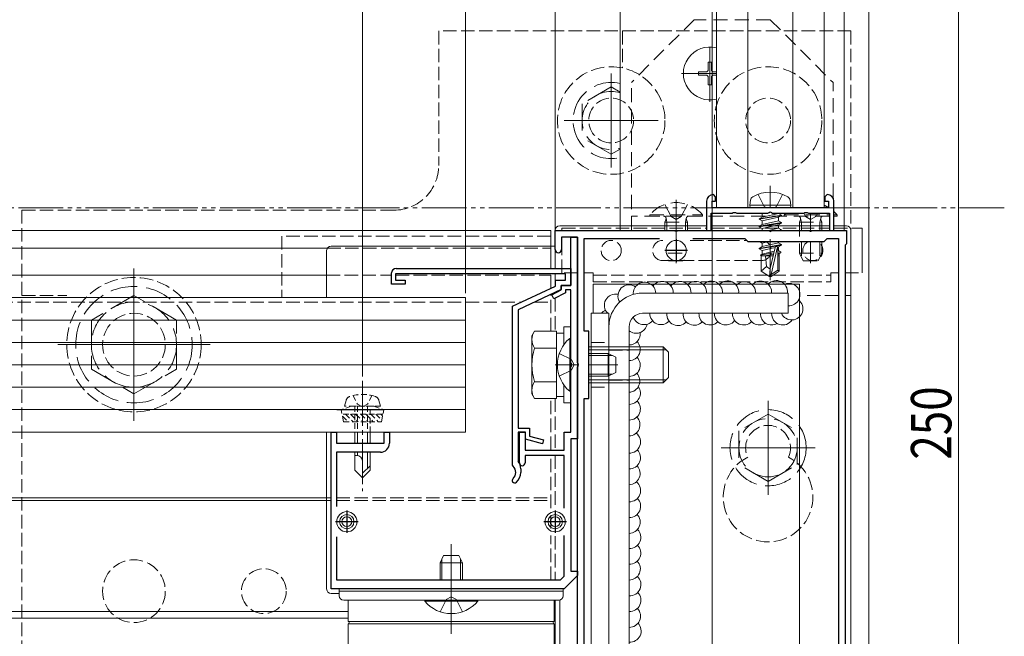
# Model space of a CAD drawing. Extents: x 0 to 1980, y 0 to 3205.
# Drawn here: x 1518 to 1738, y 1947 to 2085 of the extents above; entities that cross this region are included whole.
import ezdxf

# ---------------------------------------------------------------- set-up
doc = ezdxf.new("R2010")
doc.units = 0
for name, pattern in [('HIDDEN', [9.525, 6.35, -3.175]), ('YCENTER_1', [13, 10, -1, 1, -1]), ('YDIVIDE_1', [15, 10, -1, 1, -1, 1, -1]), ('YHIDDEN_1', [4, 3, -1])]:
    doc.linetypes.add(name, pattern=pattern)
for name, color, linetype, lineweight in [('YKK_11', 7, 'CONTINUOUS', 30), ('YKK_12', 2, 'CONTINUOUS', 13), ('YKK_13', 4, 'CONTINUOUS', 13), ('YKK_D', 6, 'CONTINUOUS', 13)]:
    doc.layers.add(name, color=color, linetype=linetype, lineweight=lineweight)
doc.styles.add('text-b', font='extslim2.shx', dxfattribs={"width": 0.8, "bigfont": 'extfont2.shx'})

msp = doc.modelspace()

# ---------------------------------------------------------------- linework, layer by layer
at = {"layer": 'YKK_11', "color": 0, "linetype": 'ByBlock', "lineweight": -2, "ltscale": 0.5}
for p, q in [((1671.3, 2044.04), (1671.3, 2037.54)), ((1672.5, 2042.54), (1672.5, 2044.04)), ((1672.5, 2044.04), (1673.3, 2044.04)), ((1673.3, 2045.04), (1672.8, 2045.54)), ((1673.3, 2044.04), (1673.3, 2045.04)), ((1698.2, 2045.54), (1697.7, 2045.04)), ((1697.7, 2045.04), (1697.7, 2044.04)), ((1697.7, 2044.04), (1698.5, 2044.04)), ((1698.5, 2044.04), (1698.5, 2042.54)), ((1699.7, 2037.54), (1699.7, 2044.04)), ((1672.3, 2037.54), (1672.3, 2041.34)), ((1672.3, 2041.34), (1676.98, 2041.34)), ((1685.5, 2042.54), (1672.5, 2042.54)), ((1676.98, 2041.34), (1677.24, 2041.49)), ((1677.24, 2041.49), (1677.76, 2041.49)), ((1677.76, 2041.49), (1678.02, 2041.34)), ((1678.02, 2041.34), (1684.98, 2041.34)), ((1684.98, 2041.34), (1685.24, 2041.49)), ((1685.24, 2041.49), (1685.5, 2041.64)), ((1698.5, 2042.54), (1685.5, 2042.54)), ((1685.5, 2041.64), (1685.76, 2041.49)), ((1685.76, 2041.49), (1686.02, 2041.34)), ((1686.02, 2041.34), (1692.98, 2041.34)), ((1692.98, 2041.34), (1693.24, 2041.49)), ((1693.24, 2041.49), (1693.76, 2041.49)), ((1693.76, 2041.49), (1694.02, 2041.34)), ((1694.02, 2041.34), (1698.7, 2041.34)), ((1698.7, 2041.34), (1698.7, 2037.54)), ((1637.5, 2033.24), (1637.5, 2037.54)), ((1637.5, 2037.54), (1664.04, 2037.54)), ((1664.04, 2037.54), (1664.23, 2037.42)), ((1664.23, 2037.42), (1664.77, 2037.42)), ((1664.77, 2037.42), (1664.96, 2037.54)), ((1664.96, 2037.54), (1685.04, 2037.54)), ((1671.3, 2037.54), (1672.3, 2037.54)), ((1685.04, 2037.54), (1685.23, 2037.42)), ((1685.23, 2037.42), (1685.77, 2037.42)), ((1685.77, 2037.42), (1685.96, 2037.54)), ((1685.96, 2037.54), (1694.04, 2037.54)), ((1694.04, 2037.54), (1694.23, 2037.42)), ((1694.23, 2037.42), (1694.77, 2037.42)), ((1694.77, 2037.42), (1694.96, 2037.54)), ((1694.96, 2037.54), (1702.5, 2037.54)), ((1698.7, 2037.54), (1699.7, 2037.54)), ((1702.5, 2037.54), (1702.5, 2034.54)), ((1642.5, 2036.04), (1638.9, 2036.04)), ((1638.9, 2036.04), (1638.9, 2033.24)), ((1641, 2025.24), (1641, 2036.04)), ((1641, 2036.04), (1642.5, 2036.04)), ((1642.5, 2008), (1642.5, 2036.04)), ((1642.5, 2036.04), (1642.5, 1991.04)), ((1644, 2015.04), (1644, 2035.74)), ((1644, 2035.74), (1660.78, 2035.74)), ((1668.22, 2035.74), (1679.8, 2035.74)), ((1668.22, 2035.74), (1679.8, 2035.74)), ((1679.8, 2035.74), (1680.5, 2035.04)), ((1680.5, 2035.04), (1697.5, 2035.04)), ((1697.5, 2035.04), (1698.2, 2035.74)), ((1698.2, 2035.74), (1700.7, 2035.74)), ((1700.7, 2035.74), (1700.7, 1879.76)), ((1702.5, 2034.54), (1702.2, 2034.24)), ((1702.2, 2034.24), (1702.2, 1880.84)), ((1601, 2025.54), (1601, 2028.04)), ((1602, 2029.04), (1641, 2029.04)), ((1641, 2029.04), (1641, 2025.24)), ((1639.8, 2027.84), (1601.9, 2027.84)), ((1601.9, 2027.84), (1601.9, 2026.44)), ((1601.9, 2026.44), (1604, 2026.44)), ((1604, 2026.44), (1604, 2025.54)), ((1637.6, 2025.1), (1637.6, 2026.44)), ((1637.6, 2026.44), (1639.8, 2026.44)), ((1639.8, 2026.44), (1639.8, 2027.84)), ((1604, 2025.54), (1601, 2025.54)), ((1628, 2020.6), (1637.6, 2025.1)), ((1638.8, 2024.34), (1629.2, 2019.84)), ((1636.77, 2023.18), (1638.8, 2024.24)), ((1639.8, 2023.63), (1637.23, 2022.29)), ((1638.8, 2024.24), (1638.8, 2025.24)), ((1638.8, 2025.24), (1641, 2025.24)), ((1641, 2025.24), (1638.8, 2025.24)), ((1638.8, 2025.24), (1638.8, 2024.34)), ((1641, 2024.24), (1639.8, 2024.24)), ((1639.8, 2024.24), (1639.8, 2023.63)), ((1641, 2008), (1641, 2024.24)), ((1637.23, 2022.29), (1636.77, 2023.18)), ((1628, 1985.15), (1628, 2020.6)), ((1629.2, 2019.84), (1629.2, 1993.44)), ((1645, 2015.04), (1644, 2015.04)), ((1645, 2000.04), (1645, 2015.04)), ((1641.12, 2007.81), (1641, 2008)), ((1641, 2007.08), (1641.12, 2007.26)), ((1641, 1992.54), (1641, 2007.08)), ((1641.12, 2007.26), (1641.12, 2007.81)), ((1642.62, 2007.81), (1642.5, 2008)), ((1642.5, 2007.08), (1642.62, 2007.26)), ((1642.5, 1916), (1642.5, 2007.08)), ((1642.62, 2007.26), (1642.62, 2007.81)), ((1644, 1923.04), (1644, 2000.04)), ((1644, 2000.04), (1645, 2000.04)), ((1629.2, 1993.44), (1631.8, 1993.44)), ((1631.8, 1993.44), (1631.8, 1991.63)), ((1587.5, 1957.54), (1587.5, 1992.54)), ((1587.5, 1992.54), (1588.7, 1992.54)), ((1588.7, 1992.54), (1588.7, 1990.04)), ((1599.3, 1990.04), (1599.3, 1992.54)), ((1599.3, 1992.54), (1600.5, 1992.54)), ((1600.5, 1992.54), (1600.5, 1990.04)), ((1630.9, 1992.54), (1629.2, 1992.54)), ((1629.2, 1992.54), (1629.2, 1986.23)), ((1629.5, 1985.69), (1629.5, 1992.54)), ((1629.5, 1992.54), (1630.8, 1992.54)), ((1630.8, 1992.54), (1630.8, 1988.54)), ((1630.9, 1990.94), (1630.9, 1992.54)), ((1634.64, 1989.95), (1630.9, 1990.94)), ((1631.8, 1991.63), (1634.86, 1990.82)), ((1634.86, 1990.82), (1634.64, 1989.95)), ((1639.5, 1988.54), (1639.5, 1992.54)), ((1639.5, 1992.54), (1641, 1992.54)), ((1642.5, 1991.04), (1641, 1991.04)), ((1641, 1991.04), (1641, 1961.54)), ((1588.7, 1990.04), (1599.3, 1990.04)), ((1630.8, 1988.54), (1639.5, 1988.54)), ((1598.5, 1988.04), (1588.7, 1988.04)), ((1588.7, 1988.04), (1588.7, 1975.94)), ((1639.5, 1987.34), (1630.8, 1987.34)), ((1630.8, 1987.34), (1630.8, 1985.69)), ((1639.5, 1975.6), (1639.5, 1987.34)), ((1628.1, 1984.93), (1628, 1985.15)), ((1629.2, 1986.23), (1629.25, 1986.06)), ((1629.8, 1984.34), (1629.8, 1983.54)), ((1588.7, 1969.14), (1588.7, 1959.54)), ((1639.5, 1960.37), (1639.5, 1969.48)), ((1638.67, 1959.54), (1639.5, 1960.37)), ((1642.5, 1960.54), (1639.5, 1957.54)), ((1641, 1961.54), (1642.5, 1961.54)), ((1642.5, 1961.54), (1642.5, 1960.54)), ((1588.7, 1959.54), (1638.67, 1959.54)), ((1639.5, 1957.54), (1587.5, 1957.54))]:
    msp.add_line(p, q, dxfattribs=at)
at = {"layer": 'YKK_11', "color": 2, "ltscale": 0.5}
for p, q in [((1664.5, 2035.54), (1664.5, 2030.54)), ((1667, 2033.04), (1662, 2033.04)), ((1591, 1975.04), (1591, 1970.04)), ((1637.5, 1975.04), (1637.5, 1970.04)), ((1593.5, 1972.54), (1588.5, 1972.54)), ((1640, 1972.54), (1635, 1972.54))]:
    msp.add_line(p, q, dxfattribs=at)
at = {"layer": 'YKK_11', "color": 0, "linetype": 'ByBlock', "lineweight": -2, "ltscale": 0.5}
for centre, radius, start, end in [((1672.8, 2044.04), 1.5, 90, 180), ((1698.2, 2044.04), 1.5, 0, 90), ((1638.2, 2033.24), 0.7, 180, 270), ((1638.2, 2033.24), 0.7, 270, 360), ((1602, 2028.04), 1, 90, 180), ((1598.5, 1990.04), 2, 270, 360), ((1626.8, 1983.54), 1.9, 312.9729, 47.0141), ((1626.8, 1984.34), 3, 0, 35.0968), ((1630.15, 1985.69), 0.65, 180, 270), ((1630.15, 1985.69), 0.65, 270, 360), ((1628.47, 1981.74), 0.55, 132.9729, 210), ((1626.8, 1983.54), 3, 312.9729, 360), ((1628.47, 1981.74), 0.55, 210, 312.9729)]:
    msp.add_arc(centre, radius, start, end, dxfattribs=at)
at = {"layer": 'YKK_12', "ltscale": 3}
msp.add_line((1672.5, 2635.54), (1672.5, 1690.54), dxfattribs=at)
at = {"layer": 'YKK_12'}
for p, q in [((1652, 2575.54), (1652, 2037.54)), ((1673.5, 2042.54), (1673.5, 2575.54)), ((1680.5, 2042.54), (1680.5, 2575.54)), ((1690.5, 2042.54), (1690.5, 2575.54)), ((1697.5, 2042.54), (1697.5, 2575.54)), ((1702, 2037.54), (1702, 2575.54)), ((1637.5, 2119.54), (1637.5, 2029.04)), ((1707.5, 2119.54), (1707.5, 1869.54)), ((1650, 2072.54), (1650, 2051.54)), ((1660.5, 2062.04), (1639.5, 2062.04)), ((1697.5, 2042.54), (1673.5, 2042.54)), ((1217.5, 2037.54), (1636.5, 2037.54)), ((1636.5, 2029.04), (1636.5, 2037.54)), ((1652, 2037.54), (1702, 2037.54)), ((1217.5, 2033.54), (1586.63, 2033.54)), ((1543.5, 2029.04), (1543.5, 1995.04)), ((1217.5, 2027.54), (1586.5, 2027.54)), ((1637.5, 2023.73), (1637.5, 2023.56)), ((1560.5, 2012.04), (1526.5, 2012.04)), ((1685, 1999.54), (1685, 1978.54)), ((1695.5, 1989.04), (1674.5, 1989.04)), ((1458.38, 1977.84), (1587.5, 1977.84)), ((1458.9, 1977.24), (1587.5, 1977.24)), ((1636.5, 1971.04), (1636.5, 1974.03)), ((1637.5, 1974.44), (1637.5, 1970.63)), ((1637.5, 1955.04), (1637.5, 1923.04)), ((1457.5, 1952.54), (1591.3, 1952.54)), ((1457.5, 1951.04), (1591.3, 1951.04))]:
    msp.add_line(p, q, dxfattribs=at)
at = {"layer": 'YKK_12', "linetype": 'YCENTER_1'}
for p, q in [((1672, 2066.24), (1672, 2078.84)), ((1672, 2077.84), (1672, 2067.24)), ((1673.5, 2072.54), (1665.7, 2072.54)), ((1666.7, 2072.54), (1673.5, 2072.54)), ((1664.5, 2044.24), (1664.5, 2030.24)), ((1694.5, 2041.34), (1694.5, 2037.24)), ((1694.5, 2035.04), (1694.5, 2030.24)), ((1637.5, 2007.54), (1642.8, 2007.54)), ((1645, 2007.54), (1651.5, 2007.54)), ((1594.5, 2003.94), (1594.5, 1979.34)), ((1614.3, 1951.54), (1614.3, 1965.54))]:
    msp.add_line(p, q, dxfattribs=at)
at = {"layer": 'YKK_12', "linetype": 'YHIDDEN_1'}
for p, q in [((1586.63, 2033.54), (1636.5, 2033.54)), ((1586.5, 2027.54), (1601, 2027.54)), ((1601.9, 2027.54), (1636.5, 2027.54)), ((1636.5, 2024.58), (1636.5, 2027.84)), ((1637.5, 2027.84), (1637.5, 2025.07)), ((1217.5, 2021.54), (1630, 2021.54)), ((1632.83, 2021.54), (1636.5, 2021.54)), ((1636.5, 2015.04), (1636.5, 2023.26)), ((1637.5, 2022.43), (1637.5, 2015.04)), ((1636.5, 1988.54), (1636.5, 2000.03)), ((1637.5, 2000.03), (1637.5, 1988.54)), ((1636.5, 1975.58), (1636.5, 1987.34)), ((1637.5, 1987.34), (1637.5, 1975.74)), ((1588.7, 1977.84), (1636.5, 1977.84)), ((1588.7, 1977.24), (1636.5, 1977.24)), ((1636.5, 1959.54), (1636.5, 1969.5)), ((1637.5, 1969.34), (1637.5, 1959.54))]:
    msp.add_line(p, q, dxfattribs=at)
at = {"layer": 'YKK_12', "ltscale": 0.5}
msp.add_line((1614.3, 1967.54), (1614.3, 1947.54), dxfattribs=at)
at = {"layer": 'YKK_13', "linetype": 'HIDDEN', "ltscale": 0.5}
for p, q in [((1668.5, 2084.54), (1654.5, 2070.54)), ((1685.5, 2084.54), (1668.5, 2084.54)), ((1685.5, 2084.54), (1699.5, 2070.54)), ((1654.5, 2037.54), (1654.5, 2070.54)), ((1699.5, 2044.79), (1699.5, 2070.54)), ((1664.5, 2044.34), (1664.5, 2034.34)), ((1662, 2043.32), (1663.35, 2040.6)), ((1667, 2043.32), (1665.64, 2040.6)), ((1692.99, 2041.34), (1693.35, 2040.6)), ((1696.01, 2041.34), (1695.64, 2040.6)), ((1698.7, 2040.74), (1654.5, 2040.74)), ((1658.6, 2040.98), (1658.6, 2040.74)), ((1658.6, 2040.98), (1670.4, 2040.98)), ((1670.4, 2040.74), (1658.6, 2040.74)), ((1662, 2039.34), (1662.22, 2039.93)), ((1662, 2039.34), (1667, 2039.34)), ((1662, 2039.34), (1662, 2037.54)), ((1662.43, 2039.34), (1662.24, 2040.26)), ((1662.43, 2039.34), (1662.43, 2037.54)), ((1664.5, 2039.99), (1663.35, 2040.6)), ((1664.5, 2039.99), (1665.64, 2040.6)), ((1666.57, 2039.34), (1666.76, 2040.26)), ((1666.57, 2039.34), (1666.57, 2037.54)), ((1667, 2039.34), (1666.78, 2039.93)), ((1667, 2039.34), (1667, 2037.54)), ((1670.4, 2040.98), (1670.4, 2040.74)), ((1688.6, 2040.98), (1688.6, 2040.74)), ((1688.6, 2040.98), (1698.7, 2040.98)), ((1698.7, 2040.74), (1688.6, 2040.74)), ((1692, 2039.34), (1692.22, 2039.93)), ((1692, 2039.34), (1697, 2039.34)), ((1692, 2039.34), (1692, 2032.44)), ((1692.43, 2039.34), (1692.24, 2040.26)), ((1692.43, 2039.34), (1692.43, 2037.54)), ((1694.5, 2039.99), (1693.35, 2040.6)), ((1694.5, 2039.99), (1695.64, 2040.6)), ((1696.57, 2039.34), (1696.76, 2040.26)), ((1696.57, 2039.34), (1696.57, 2037.54)), ((1697, 2039.34), (1696.78, 2039.93)), ((1697, 2039.34), (1697, 2037.54)), ((1699.7, 2040.98), (1700.4, 2040.98)), ((1700.4, 2040.74), (1699.7, 2040.74)), ((1700.4, 2040.98), (1700.4, 2040.74)), ((1699.5, 2037.54), (1699.5, 2037.55)), ((1692.43, 2035.04), (1692.43, 2031.52)), ((1696.57, 2035.04), (1696.57, 2031.52)), ((1697, 2035.04), (1697, 2032.44)), ((1662.66, 2032.44), (1666.34, 2032.44)), ((1692, 2032.44), (1692.8, 2030.74)), ((1692, 2032.44), (1697, 2032.44)), ((1696.2, 2030.74), (1697, 2032.44)), ((1662.71, 2030.94), (1662.8, 2030.74)), ((1662.8, 2030.74), (1666.2, 2030.74)), ((1666.2, 2030.74), (1666.29, 2030.94)), ((1692.8, 2030.74), (1696.2, 2030.74))]:
    msp.add_line(p, q, dxfattribs=at)
at = {"layer": 'YKK_13', "linetype": 'YHIDDEN_1'}
for p, q in [((1611.5, 2082.04), (1611.5, 2052.04)), ((1703.5, 2082.04), (1611.5, 2082.04)), ((1652.5, 2082.04), (1652.5, 2073.77)), ((1672.5, 2082.04), (1672.5, 2072.04)), ((1703.5, 2082.04), (1703.5, 1867.04)), ((1682.79, 2045.57), (1684.15, 2042.85)), ((1688.21, 2045.57), (1686.85, 2042.85)), ((1518.5, 2042.04), (1518.5, 1937.04)), ((1518.5, 2042.04), (1601.5, 2042.04)), ((1684.15, 2042.85), (1684.73, 2042.54)), ((1686.85, 2042.85), (1686.27, 2042.54)), ((1639, 2038.04), (1671.3, 2038.04)), ((1639, 2037.54), (1639, 2038.04)), ((1699.5, 2037.54), (1654.5, 2037.54)), ((1672.3, 2038.04), (1698.7, 2038.04)), ((1699.7, 2038.04), (1706, 2038.04)), ((1576.5, 2036.24), (1576.5, 2022.54)), ((1636.5, 2036.24), (1576.5, 2036.24)), ((1639, 2028.04), (1639, 2035.96)), ((1667.65, 2035.29), (1680.25, 2035.29)), ((1661.5, 2030.79), (1683.5, 2030.79)), ((1642.5, 2028.04), (1639, 2028.04)), ((1646, 2028.04), (1644, 2028.04)), ((1646, 2028.04), (1646, 2026.04)), ((1699, 2026.04), (1699, 2028.04)), ((1699, 2028.04), (1700.7, 2028.04)), ((1702.2, 2028.04), (1706, 2028.04)), ((1646, 2027.54), (1699, 2027.54)), ((1646, 2026.04), (1699, 2026.04)), ((1518.5, 2023.04), (1528.5, 2023.04)), ((1700.7, 2023.04), (1693.5, 2023.04)), ((1703.5, 2023.04), (1702.2, 2023.04)), ((1645.5, 2012.53), (1649.5, 2012.53)), ((1649.5, 2011.54), (1654, 2011.54)), ((1638.42, 2010.04), (1641.13, 2008.68)), ((1641.74, 2007.54), (1641.13, 2008.68)), ((1638.42, 2005.04), (1641.13, 2006.39)), ((1641.74, 2007.54), (1641.13, 2006.39)), ((1645.5, 2002.53), (1649.5, 2002.53)), ((1649.5, 2003.54), (1654, 2003.54)), ((1614.3, 1955.78), (1613.15, 1955.17)), ((1614.3, 1955.78), (1615.44, 1955.17)), ((1611.8, 1952.45), (1613.15, 1955.17)), ((1616.8, 1952.45), (1615.44, 1955.17))]:
    msp.add_line(p, q, dxfattribs=at)
at = {"layer": 'YKK_13', "linetype": 'Continuous', "ltscale": 0.5}
for p, q in [((1672.35, 2075.04), (1671.65, 2075.04)), ((1671.65, 2075.04), (1671.65, 2073.39)), ((1672.35, 2075.04), (1672.35, 2073.39)), ((1669.5, 2072.89), (1669.5, 2072.19)), ((1671.15, 2072.89), (1669.5, 2072.89)), ((1671.15, 2072.19), (1669.5, 2072.19)), ((1673.5, 2072.89), (1672.85, 2072.89)), ((1673.5, 2072.19), (1672.85, 2072.19)), ((1671.65, 2071.69), (1671.65, 2070.04)), ((1672.35, 2070.04), (1671.65, 2070.04)), ((1672.35, 2071.69), (1672.35, 2070.04)), ((1632.3, 2014.04), (1632.88, 2015.04)), ((1637.8, 2015.04), (1632.88, 2015.04)), ((1637.8, 2000.03), (1637.8, 2015.04)), ((1639.4, 2011.96), (1639.4, 2016.04)), ((1639.4, 2016.04), (1641, 2016.04)), ((1641, 2016.04), (1641, 1999.04)), ((1632.3, 2001.04), (1632.3, 2014.04)), ((1637.8, 2014.59), (1639.4, 2014.59)), ((1639.4, 2011.96), (1639.4, 2014.59)), ((1640.75, 2013.44), (1641, 2013.44)), ((1640.75, 2001.64), (1640.75, 2013.44)), ((1641, 2013.44), (1641, 2001.64)), ((1637.8, 2011.29), (1632.88, 2011.29)), ((1637.8, 2003.54), (1637.8, 2011.54)), ((1645, 2011.54), (1661.6, 2011.54)), ((1662.25, 2010.89), (1645, 2010.89)), ((1661.6, 2011.54), (1661.6, 2003.54)), ((1662.8, 2010.34), (1661.6, 2011.54)), ((1645, 2010.04), (1649.3, 2010.04)), ((1649.3, 2005.04), (1649.3, 2010.04)), ((1651, 2009.24), (1649.3, 2010.04)), ((1651, 2005.84), (1651, 2009.24)), ((1662.8, 2010.34), (1662.8, 2004.74)), ((1645, 2005.04), (1649.3, 2005.04)), ((1662.25, 2004.18), (1645, 2004.18)), ((1649.3, 2005.04), (1651, 2005.84)), ((1662.8, 2004.74), (1661.6, 2003.54)), ((1637.8, 2003.78), (1632.88, 2003.78)), ((1639.4, 2000.49), (1639.4, 2003.11)), ((1639.4, 1999.04), (1639.4, 2003.11)), ((1661.6, 2003.54), (1645, 2003.54)), ((1632.3, 2001.04), (1632.88, 2000.03)), ((1637.8, 2000.03), (1632.88, 2000.03)), ((1639.4, 2000.49), (1637.8, 2000.49)), ((1640.75, 2001.64), (1641, 2001.64)), ((1641, 1999.04), (1639.4, 1999.04)), ((1611.8, 1963.34), (1612.6, 1965.04)), ((1612.6, 1965.04), (1616, 1965.04)), ((1616, 1965.04), (1616.8, 1963.34)), ((1611.8, 1959.54), (1611.8, 1963.34)), ((1611.8, 1963.34), (1616.8, 1963.34)), ((1616.8, 1959.54), (1616.8, 1963.34)), ((1620.2, 1955.04), (1608.4, 1955.04)), ((1608.4, 1954.79), (1608.4, 1955.04)), ((1608.4, 1954.79), (1620.2, 1954.79)), ((1620.2, 1954.79), (1620.2, 1955.04))]:
    msp.add_line(p, q, dxfattribs=at)
at = {"layer": 'YKK_13', "linetype": 'YHIDDEN_1', "ltscale": 2}
for p, q in [((1650, 2069.54), (1643.5, 2065.8)), ((1650, 2069.54), (1652, 2068.39)), ((1643.5, 2065.8), (1643.5, 2058.28)), ((1650, 2054.54), (1643.5, 2058.28)), ((1650, 2054.54), (1652, 2055.69)), ((1543.5, 2023.01), (1534, 2017.52)), ((1553, 2017.52), (1543.5, 2023.01)), ((1534, 2017.52), (1534, 2006.55)), ((1553, 2006.55), (1553, 2017.52)), ((1534, 2006.55), (1543.5, 2001.07)), ((1543.5, 2001.07), (1553, 2006.55)), ((1685, 1996.54), (1678.5, 1992.8)), ((1685, 1996.54), (1691.5, 1992.8)), ((1678.5, 1992.8), (1678.5, 1985.28)), ((1691.5, 1985.29), (1691.5, 1992.8)), ((1685, 1981.54), (1678.5, 1985.28)), ((1685, 1981.54), (1691.5, 1985.28))]:
    msp.add_line(p, q, dxfattribs=at)
at = {"layer": 'YKK_13', "linetype": 'YCENTER_1'}
for p, q in [((1685.5, 2047.48), (1685.5, 2042.54)), ((1694.5, 2041.34), (1694.5, 2037.24)), ((1685.5, 2035.54), (1685.5, 2026.41)), ((1694.5, 2035.04), (1694.5, 2034.34))]:
    msp.add_line(p, q, dxfattribs=at)
at = {"layer": 'YKK_13'}
for p, q in [((1680.9, 2043.13), (1681.1, 2044.27)), ((1690.1, 2043.13), (1689.9, 2044.27)), ((1690.1, 2043.13), (1680.9, 2043.13)), ((1680.9, 2043.13), (1681, 2042.54)), ((1690, 2042.54), (1681, 2042.54)), ((1683.58, 2041.34), (1683.68, 2041.28)), ((1683.68, 2041.28), (1683.86, 2041.34)), ((1687.32, 2041.32), (1683.68, 2040.5)), ((1683.68, 2041.28), (1683.68, 2040.5)), ((1687.32, 2041.34), (1687.32, 2041.32)), ((1687.97, 2040.95), (1687.32, 2041.32)), ((1690.1, 2043.13), (1690, 2042.54)), ((1683.03, 2040.12), (1687.97, 2040.95)), ((1687.97, 2040.83), (1683.03, 2040.01)), ((1683.03, 2040.12), (1683.68, 2040.5)), ((1683.03, 2040.12), (1683.03, 2040.01)), ((1683.03, 2040.01), (1683.68, 2039.63)), ((1683.03, 2038.48), (1687.97, 2039.3)), ((1687.97, 2039.18), (1683.03, 2038.36)), ((1687.32, 2040.46), (1683.68, 2039.63)), ((1687.32, 2039.67), (1683.68, 2038.85)), ((1683.68, 2039.63), (1683.68, 2038.85)), ((1687.97, 2040.83), (1687.32, 2040.46)), ((1687.32, 2040.46), (1687.32, 2039.67)), ((1687.97, 2039.3), (1687.32, 2039.67)), ((1687.97, 2039.18), (1687.32, 2038.81)), ((1687.97, 2040.95), (1687.97, 2040.83)), ((1687.97, 2039.3), (1687.97, 2039.18)), ((1637.5, 2037.54), (1637.5, 2034.04)), ((1638.5, 2038.54), (1671.3, 2038.54)), ((1672.3, 2038.54), (1698.7, 2038.54)), ((1683.03, 2038.48), (1683.68, 2038.85)), ((1683.03, 2038.48), (1683.03, 2038.36)), ((1683.03, 2038.36), (1683.68, 2037.98)), ((1687.32, 2038.81), (1683.68, 2037.98)), ((1683.68, 2037.98), (1683.68, 2037.54)), ((1687.32, 2038.03), (1685.11, 2037.53)), ((1685.48, 2037.24), (1685.61, 2037.26)), ((1687.28, 2037.54), (1687.97, 2037.65)), ((1687.32, 2038.81), (1687.32, 2038.03)), ((1687.97, 2037.65), (1687.32, 2038.03)), ((1687.97, 2037.65), (1687.97, 2037.53)), ((1699.7, 2038.54), (1702.5, 2038.54)), ((1703.5, 2037.54), (1703.5, 1872.54)), ((1706, 2028.04), (1706, 2038.04)), ((1683.07, 2035.04), (1683.68, 2034.69)), ((1685.22, 2035.04), (1683.68, 2034.69)), ((1687.32, 2034.73), (1683.68, 2033.91)), ((1683.68, 2034.69), (1683.68, 2033.91)), ((1687.32, 2035.04), (1687.32, 2034.73)), ((1687.97, 2034.36), (1687.32, 2034.73)), ((1586.5, 2033.04), (1586.5, 2022.54)), ((1587.5, 2034.04), (1637.5, 2034.04)), ((1683.03, 2033.53), (1687.97, 2034.36)), ((1687.97, 2034.24), (1683.03, 2033.41)), ((1683.03, 2033.53), (1683.68, 2033.91)), ((1683.03, 2033.53), (1683.03, 2033.41)), ((1683.03, 2033.41), (1683.68, 2033.04)), ((1686.3, 2032.52), (1683.26, 2032.02)), ((1686.57, 2033.69), (1683.68, 2033.04)), ((1683.68, 2033.04), (1683.68, 2032.26)), ((1686.38, 2032.87), (1683.68, 2032.26)), ((1686.57, 2033.72), (1685.5, 2029.01)), ((1687.08, 2033.84), (1685.68, 2027.66)), ((1687.32, 2033.86), (1687.1, 2033.81)), ((1687.32, 2033.08), (1687.14, 2033.04)), ((1687.15, 2033.65), (1687.15, 2028.65)), ((1687.85, 2032.78), (1687.15, 2032.66)), ((1687.85, 2032.52), (1687.15, 2032.39)), ((1687.97, 2034.24), (1687.32, 2033.86)), ((1687.32, 2033.86), (1687.32, 2033.08)), ((1687.85, 2032.78), (1687.32, 2033.08)), ((1687.85, 2032.52), (1687.32, 2032.22)), ((1687.85, 2032.78), (1687.85, 2032.52)), ((1687.97, 2034.36), (1687.97, 2034.24)), ((1683.26, 2032.02), (1683.68, 2032.26)), ((1683.5, 2031.91), (1683.26, 2032.02)), ((1683.5, 2031.91), (1683.5, 2028.47)), ((1686.14, 2031.83), (1683.5, 2031.83)), ((1686.23, 2032.21), (1684.27, 2031.83)), ((1684.68, 2029.47), (1684.44, 2031.83)), ((1687.32, 2032.22), (1687.15, 2032.18)), ((1687.5, 2031.83), (1687.15, 2031.83)), ((1687.5, 2032.32), (1687.5, 2028.47)), ((1684.68, 2029.47), (1683.5, 2028.47)), ((1683.5, 2028.47), (1685.32, 2027.24)), ((1685.5, 2028.88), (1684.68, 2029.47)), ((1685.5, 2029.01), (1685.32, 2027.24)), ((1685.5, 2029.01), (1685.5, 2027.24)), ((1687.15, 2028.65), (1685.68, 2027.66)), ((1687.5, 2028.47), (1685.68, 2027.24)), ((1687.5, 2028.47), (1687.15, 2028.65)), ((1685.32, 2027.24), (1685.68, 2027.24)), ((1685.68, 2027.66), (1685.68, 2027.24)), ((1646, 2025.54), (1646, 2019.03)), ((1646, 2025.54), (1692, 2025.54)), ((1692, 2025.54), (1692, 1897.54)), ((1617.5, 2022.54), (362.5, 2022.54)), ((1617.5, 2022.54), (1617.5, 1992.54)), ((1657, 2023.54), (1689.5, 2023.54)), ((1689.5, 2023.54), (1689.5, 2019.04)), ((1617.5, 2017.54), (1045, 2017.54)), ((1649.5, 2019.03), (1645.5, 2019.03)), ((1645.5, 2019.03), (1645.5, 1904.03)), ((1649.5, 1904.03), (1649.5, 2019.03)), ((1689.5, 2019.04), (1657, 2019.04)), ((1649.5, 1907.04), (1649.5, 2016.04)), ((1654, 2016.04), (1654, 1907.04)), ((1617.5, 2012.54), (1045, 2012.54)), ((1617.5, 2007.54), (1045, 2007.54)), ((1617.5, 2002.54), (1045, 2002.54)), ((1617.5, 1997.54), (1045, 1997.54)), ((1598.25, 1997.52), (1588.75, 1997.52)), ((1617.5, 1992.54), (1045, 1992.54)), ((1586.5, 1992.54), (1586.5, 1957.54)), ((1592.8, 1992.54), (1592.8, 1990.04)), ((1593.4, 1992.54), (1593.4, 1990.04)), ((1595.6, 1992.54), (1595.6, 1990.04)), ((1596.2, 1990.04), (1596.2, 1992.54)), ((1592.8, 1988.04), (1592.8, 1984.04)), ((1593.17, 1987.34), (1592.8, 1987.34)), ((1593.4, 1988.04), (1593.4, 1987.34)), ((1595.6, 1988.04), (1595.6, 1984.44)), ((1596.2, 1984.04), (1596.2, 1988.04)), ((1594.5, 1982.34), (1594.5, 1986)), ((1596.2, 1985.04), (1594.5, 1983.34)), ((1592.8, 1984.04), (1594.5, 1982.34)), ((1596.2, 1984.04), (1594.5, 1982.34)), ((1587.5, 1956.54), (1589.3, 1956.54)), ((1591.3, 1950.29), (1591.3, 1955.04)), ((1591.7, 1955.04), (1591.3, 1955.04)), ((1637.3, 1955.04), (1591.7, 1955.04)), ((1637.3, 1955.04), (1637.3, 1950.29)), ((1638.5, 1923.04), (1638.5, 1955.06)), ((1591.3, 1950.29), (1637.3, 1950.29)), ((1591.3, 1935.04), (1591.3, 1949.79)), ((1591.7, 1949.79), (1591.3, 1949.79)), ((1637.3, 1949.79), (1591.7, 1949.79)), ((1637.3, 1949.79), (1637.3, 1935.04))]:
    msp.add_line(p, q, dxfattribs=at)
at = {"layer": 'YKK_13', "linetype": 'YHIDDEN_1', "lineweight": 30}
for p, q in [((1649.5, 2010.86), (1654, 2010.86)), ((1649.5, 2004.22), (1654, 2004.22))]:
    msp.add_line(p, q, dxfattribs=at)
at = {"layer": 'YKK_13', "linetype": 'Continuous'}
for p, q in [((1645, 2009.6), (1650.22, 2009.6)), ((1645, 2005.47), (1650.22, 2005.47)), ((1612.23, 1959.54), (1612.23, 1964.26)), ((1616.37, 1959.54), (1616.37, 1964.26))]:
    msp.add_line(p, q, dxfattribs=at)
at = {"layer": 'YKK_13', "linetype": 'HIDDEN', "ltscale": 0.2}
for p, q in [((1590.5, 1998.34), (1590.83, 1999.59)), ((1592.4, 2000.69), (1593.35, 1998.74)), ((1596.6, 2000.69), (1595.65, 1998.74)), ((1598.5, 1998.34), (1598.17, 1999.59)), ((1592, 1998.34), (1589.75, 1997.52)), ((1599.25, 1997.52), (1589.75, 1997.52)), ((1590.28, 1994.84), (1589.75, 1997.52)), ((1598.5, 1998.34), (1590.5, 1998.34)), ((1597, 1998.34), (1592, 1998.34)), ((1592.8, 1998.34), (1592.8, 1992.54)), ((1593.35, 1998.74), (1594.5, 1998.13)), ((1593.4, 1998.34), (1593.4, 1992.54)), ((1595.65, 1998.74), (1594.5, 1998.13)), ((1595.6, 1998.34), (1595.6, 1992.54)), ((1596.2, 1992.54), (1596.2, 1998.34)), ((1597, 1998.34), (1599.25, 1997.52)), ((1598.72, 1994.84), (1599.25, 1997.52)), ((1599.05, 1996.52), (1589.95, 1996.52)), ((1590.03, 1996.09), (1591.29, 1994.84)), ((1590.72, 1996.52), (1592.41, 1994.84)), ((1591.84, 1996.52), (1593.53, 1994.84)), ((1592.97, 1996.52), (1594.66, 1994.84)), ((1594.09, 1996.52), (1595.78, 1994.84)), ((1595.21, 1996.52), (1596.9, 1994.84)), ((1596.33, 1996.52), (1598.02, 1994.84)), ((1597.46, 1996.52), (1598.79, 1995.19)), ((1598.58, 1996.52), (1598.98, 1996.13)), ((1590.28, 1994.84), (1598.72, 1994.84))]:
    msp.add_line(p, q, dxfattribs=at)
at = {"layer": 'YKK_13', "lineweight": 13}
for p, q in [((1589.3, 1957.54), (1589.3, 1956.04)), ((1639.3, 1957.54), (1589.3, 1957.54)), ((1639.3, 1957.04), (1589.3, 1957.04)), ((1639.3, 1956.04), (1639.3, 1957.54)), ((1614.3, 1955.04), (1590.3, 1955.04)), ((1638.3, 1955.04), (1614.3, 1955.04))]:
    msp.add_line(p, q, dxfattribs=at)
at = {"layer": 'YKK_13', "linetype": 'YHIDDEN_1'}
for centre, radius in [((1650, 2062.04), 12), ((1685, 2062.04), 12), ((1650, 2062.04), 5), ((1685, 2062.04), 5), ((1650, 2033.04), 2.25), ((1543.5, 2012.04), 15), ((1543.5, 2012.04), 7), ((1543.5, 1957.04), 7), ((1572.5, 1957.04), 5)]:
    msp.add_circle(centre, radius, dxfattribs=at)
at = {"layer": 'YKK_13'}
for centre, radius in [((1664.5, 2033.04), 2.25), ((1591, 1972.54), 2.25), ((1591, 1972.54), 1.6), ((1591, 1972.54), 1.1), ((1637.5, 1972.54), 2.25), ((1637.5, 1972.54), 1.6), ((1637.5, 1972.54), 1.1)]:
    msp.add_circle(centre, radius, dxfattribs=at)
at = {"layer": 'YKK_13', "linetype": 'YHIDDEN_1', "ltscale": 2}
for centre, radius in [((1543.5, 2012.04), 13), ((1543.5, 2012.04), 9.5), ((1685, 1989.04), 8.5), ((1685, 1989.04), 6.5)]:
    msp.add_circle(centre, radius, dxfattribs=at)
at = {"layer": 'YKK_13', "linetype": 'Continuous', "ltscale": 0.5}
for centre, radius, start, end in [((1672, 2072.54), 5.9, 75.2754, 284.7246), ((1671.15, 2073.39), 0.5, 270, 0), ((1671.15, 2071.69), 0.5, 0, 90), ((1672.85, 2073.39), 0.5, 180, 270), ((1672.85, 2071.69), 0.5, 90, 180), ((1635.62, 2013.17), 3.32, 145.6158, 214.3842), ((1645.7, 2007.54), 7.7, 129.9831, 230.0169), ((1644.72, 2007.54), 12.42, 162.412, 197.588), ((1635.62, 2001.91), 3.32, 145.6158, 214.3842), ((1614.3, 1959.74), 7.7, 219.9831, 320.0169)]:
    msp.add_arc(centre, radius, start, end, dxfattribs=at)
at = {"layer": 'YKK_13', "linetype": 'YHIDDEN_1', "ltscale": 2}
for radius, start, end in [(8.5, 76.3909, 283.6091), (6.5, 72.0796, 287.9204)]:
    msp.add_arc((1650, 2062.04), radius, start, end, dxfattribs=at)
at = {"layer": 'YKK_13', "linetype": 'YHIDDEN_1'}
for centre, radius, start, end in [((1601.5, 2052.04), 10, 270, 0), ((1661.5, 2033.04), 2.25, 90, 270), ((1683.5, 2033.04), 2.25, 270, 62.734), ((1695, 2033.04), 2.25, 117.2661, 62.7339), ((1685, 1989.04), 5, 335.2801, 204.7199), ((1685, 1978.04), 10, 117.0123, 62.9877)]:
    msp.add_arc(centre, radius, start, end, dxfattribs=at)
at = {"layer": 'YKK_13'}
for centre, radius, start, end in [((1685.5, 2038.42), 7.65, 59.3641, 120.6359), ((1682.14, 2044.09), 1.06, 120.6359, 170), ((1688.86, 2044.09), 1.06, 10, 59.3641), ((1638.5, 2037.54), 1, 90, 180), ((1702.5, 2037.54), 1, 0, 90), ((1587.5, 2033.04), 1, 90, 180), ((1686.86, 2033.65), 0.292, 0, 167.191), ((1657, 2016.04), 7.5, 90, 180), ((1657, 2016.04), 3, 90, 180), ((1685.79, 2018.93), 2.5, 177.5791, 300), ((1593.17, 1986), 1.33, 0, 90), ((1587.5, 1957.54), 1, 180, 270), ((1587.5, 1957.54), 1, 180, 270), ((1591.3, 1950.04), 0.25, 270, 90), ((1637.3, 1950.04), 0.25, 90, 270)]:
    msp.add_arc(centre, radius, start, end, dxfattribs=at)
at = {"layer": 'YKK_13', "linetype": 'HIDDEN', "ltscale": 0.5}
for centre, radius, start, end in [((1664.5, 2036.04), 7.7, 39.9831, 140.0169), ((1694.5, 2036.04), 7.7, 136.5042, 140.0169), ((1694.5, 2036.04), 7.7, 59.2436, 67.0699), ((1694.5, 2036.04), 7.7, 39.9831, 47.5207), ((1661.65, 2040.14), 0.6, 340.0304, 90), ((1667.35, 2040.14), 0.6, 90, 199.9696), ((1691.65, 2040.14), 0.6, 340.0304, 90), ((1697.35, 2040.14), 0.6, 90, 199.9696)]:
    msp.add_arc(centre, radius, start, end, dxfattribs=at)
at = {"layer": 'YKK_13', "linetype": 'Continuous', "ltscale": 2}
for centre, start, end in [((1657.43, 2023.48), 1.3648, 185.2673), ((1661.33, 2023.64), 357.5791, 143.7214), ((1665.32, 2023.64), 357.5791, 143.0236), ((1668.8, 2023.64), 357.5791, 130.7328), ((1672.34, 2023.71), 356.1003, 132.9465), ((1675.95, 2023.77), 354.6189, 135.0718), ((1679.75, 2023.58), 359.0564, 136.6601), ((1683.3, 2023.71), 356.1003, 132.9465), ((1686.83, 2023.84), 354.6189, 135.0718), ((1654, 2022.9), 55.4752, 213.031), ((1689.61, 2023.22), 267.3648, 110.0718), ((1650.97, 2020.83), 77.3003, 225.7758), ((1690.28, 2020.05), 203.9226, 52.1696), ((1649.65, 2017.37), 111.1984, 138.0123), ((1657.31, 2019), 198.2086, 319.673), ((1661.12, 2019), 179.0564, 316.6601), ((1664.92, 2018.8), 174.6189, 317.217), ((1668.53, 2018.87), 176.1003, 316.1793), ((1672.08, 2018.93), 177.5791, 314.0911), ((1675.55, 2018.93), 177.5791, 323.0236), ((1679.55, 2018.93), 177.5791, 315.0704), ((1683.09, 2018.93), 177.5791, 302.7632), ((1688.29, 2018.93), 177.5791, 326.5376), ((1655.56, 2017.08), 231.2858, 348.8079), ((1653.98, 2014.48), 270.3844, 6.3226), ((1653.98, 2010.97), 270.3844, 44.6199), ((1653.98, 2007.45), 270.3844, 44.6221), ((1653.88, 2003.92), 272.6478, 43.4481), ((1654.01, 2001.22), 269.7306, 35.337), ((1654.01, 1997.71), 269.7306, 44.6221), ((1653.91, 1994.17), 271.9935, 43.4481), ((1654.04, 1990.34), 269.0767, 52.0109), ((1654.04, 1986.83), 269.0767, 44.6221), ((1653.94, 1983.29), 271.3394, 43.4481), ((1654.07, 1979.49), 268.4228, 51.4619), ((1654.07, 1975.98), 268.4228, 44.6221), ((1653.97, 1972.44), 270.6855, 43.4481), ((1654.1, 1969.08), 267.7686, 44.3794), ((1654.1, 1965.57), 267.7686, 44.6221), ((1654, 1962.03), 270.0316, 43.4481), ((1654.14, 1958.52), 266.8586, 46.8654), ((1654.14, 1955.01), 266.8586, 44.6221), ((1654.04, 1951.47), 269.1227, 43.448), ((1654.18, 1948.17), 265.9478, 43.7551)]:
    msp.add_arc(centre, 2.5, start, end, dxfattribs=at)
at = {"layer": 'YKK_13', "linetype": 'HIDDEN', "ltscale": 0.2}
for centre, radius, start, end in [((1592.09, 1999.25), 1.3, 108.2348, 165), ((1594.5, 1991.94), 9, 71.7652, 108.2348), ((1596.91, 1999.25), 1.3, 15, 71.7652)]:
    msp.add_arc(centre, radius, start, end, dxfattribs=at)
at = {"layer": 'YKK_13', "lineweight": 13}
for centre, start, end in [((1590.3, 1956.04), 180, 270), ((1638.3, 1956.04), 270, 0)]:
    msp.add_arc(centre, 1, start, end, dxfattribs=at)
at = {"layer": 'YKK_D'}
for p, q in [((1617.5, 2023.54), (1617.5, 2140.54)), ((1672.5, 2038.54), (1672.5, 2140.54)), ((1594.5, 2005.94), (1594.5, 2120.54)), ((1637.5, 2038.24), (1637.5, 2120.54)), ((1727.5, 2119.54), (1727.5, 1869.54)), ((1594.5, 2004.94), (1594.5, 2100.54)), ((1617.5, 2023.54), (1617.5, 2100.54))]:
    msp.add_line(p, q, dxfattribs=at)
at = {"layer": 'YKK_D', "linetype": 'YDIVIDE_1'}
msp.add_line((1737.72, 2042.54), (235.99, 2042.54), dxfattribs=at)

# ---------------------------------------------------------------- texts
at = {"layer": 'YKK_D', "style": 'text-b', "width": 0.8}
msp.add_text('250', height=9, rotation=90, dxfattribs=at).set_placement((1725.9, 1986.38))

doc.saveas('drawing.dxf')
